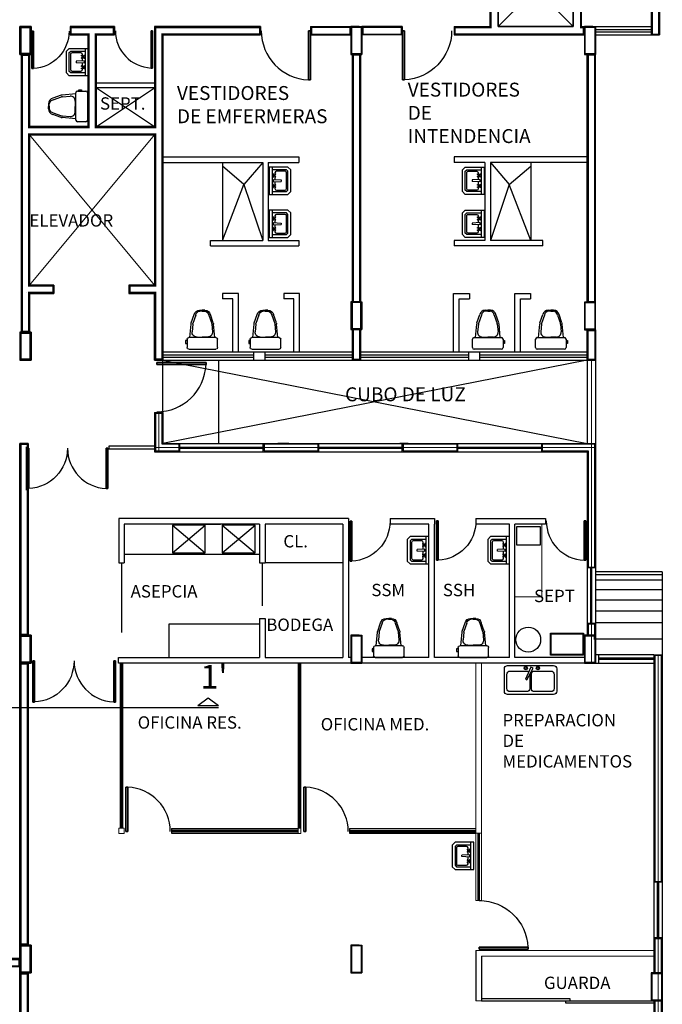
# Model space of a CAD drawing. Units: millimetres. Extents: x 25 to 12207, y -22 to 16812.
# Drawn here: x 12082 to 12093, y 16485 to 16502 of the extents above; entities that cross this region are included whole.
import ezdxf

# ---------------------------------------------------------------- set-up
doc = ezdxf.new("R2010")
doc.units = ezdxf.units.MM
doc.styles.add('DIM2', font='swiss.ttf', dxfattribs={"height": 0.1111})
doc.styles.add('SW175', font='swissel.ttf', dxfattribs={"height": 0.2222})
doc.linetypes.add('ZIGZAG', pattern='A,0.00254,-5.08,[131,ltypeshp.shx,S=5.08,R=0,X=-5.08,Y=0],-10.16,[131,ltypeshp.shx,S=5.08,R=180,X=5.08,Y=0],-5.08', length=20.32254)

# ---------------------------------------------------------------- blocks, each defined once
blk = doc.blocks.new('P')
at = {"color": 0}
for p, q in [((0.003, 0.886), (0.003, 0)), ((0.04, 0), (0.04, 0.886))]:
    blk.add_line(p, q, dxfattribs=at)
for points in [[(0.04, 0), (0.003, 0), (0.003, 0.886), (0.04, 0.886)], [(0.04, 0.886), (0.003, 0.886), (0.003, 0), (0.04, 0)]]:
    blk.add_lwpolyline(points, close=True, dxfattribs=at)
at = {"color": 0, "const_width": 0.005}
blk.add_lwpolyline([(0.03, 0.876), (0.013, 0.876), (0.013, 0.01), (0.03, 0.01)], close=True, dxfattribs=at)
at = {"color": 0}
blk.add_arc((0.001, -0.001), 0.887, 0.0386, 87.4974, dxfattribs=at)
blk = doc.blocks.new('Wc')
for p, q in [((0, -0.245), (0, 0.245)), ((0.03, 0.275), (0.18, 0.275)), ((0.21, 0.245), (0.21, -0.245)), ((0.21, 0.223), (0.454, 0.199)), ((0.453, 0.169), (0.315, 0.182)), ((0.474, 0.197), (0.624, 0.144)), ((0.221, 0.093), (0.221, -0.001)), ((0.616, 0.115), (0.467, 0.168)), ((0.688, -0.004), (0.688, 0.043)), ((0.688, 0.001), (0.688, -0.046)), ((0.703, 0.046), (0.703, -0.001)), ((0.221, -0.096), (0.221, -0.001)), ((0.453, -0.172), (0.315, -0.185)), ((0.616, -0.117), (0.467, -0.171)), ((0.474, -0.2), (0.624, -0.147)), ((0.703, -0.049), (0.703, -0.001)), ((0.18, -0.275), (0.03, -0.275)), ((0.106, -0.301), (0.106, -0.276)), ((0.158, -0.301), (0.106, -0.301)), ((0.158, -0.276), (0.158, -0.301)), ((0.21, -0.225), (0.454, -0.202))]:
    blk.add_line(p, q)
for centre, radius, start, end in [((0.03, 0.245), 0.03, 90, 180), ((0.18, 0.245), 0.03, 0, 90), ((0.307, 0.097), 0.0855, 84.792, 182.8148), ((0.453, 0.099), 0.1, 78.1194, 89.1964), ((0.453, 0.099), 0.07, 78.9407, 90.1174), ((0.602, 0.029), 0.0871, 9.4896, 80.1526), ((0.603, 0.046), 0.1, 0, 78.1194), ((0.307, -0.1), 0.0855, 177.1852, 275.208), ((0.453, -0.102), 0.07, 269.8826, 281.0593), ((0.602, -0.032), 0.0871, 279.8474, 350.5104), ((0.603, -0.049), 0.1, 281.8806, 0), ((0.03, -0.245), 0.03, 180, 270), ((0.18, -0.245), 0.03, 270, 0), ((0.453, -0.102), 0.1, 270.8036, 281.8806)]:
    blk.add_arc(centre, radius, start, end)
blk = doc.blocks.new('Lavabo7')
for p, q in [((0.246, 0), (-0.246, 0)), ((-0.246, 0), (-0.246, -0.337)), ((0.246, -0.337), (0.246, 0)), ((0.246, -0.052), (-0.246, -0.052)), ((-0.195, -0.052), (-0.195, -0.311)), ((-0.169, -0.13), (-0.169, -0.285)), ((-0.123, -0.104), (-0.143, -0.104)), ((-0.114, -0.076), (-0.107, -0.084)), ((-0.114, -0.1), (-0.107, -0.093)), ((-0.107, -0.069), (-0.1, -0.076)), ((-0.107, -0.108), (-0.1, -0.1)), ((-0.087, -0.104), (-0.103, -0.104)), ((-0.083, -0.069), (-0.09, -0.076)), ((-0.083, -0.108), (-0.09, -0.1)), ((-0.076, -0.076), (-0.083, -0.084)), ((-0.076, -0.1), (-0.083, -0.093)), ((-0.018, -0.104), (-0.067, -0.104)), ((-0.02, -0.073), (-0.013, -0.214)), ((0.02, -0.073), (-0.02, -0.073)), ((0.02, -0.073), (0.013, -0.214)), ((0.067, -0.104), (0.018, -0.104)), ((0.076, -0.076), (0.083, -0.084)), ((0.076, -0.1), (0.083, -0.093)), ((0.083, -0.069), (0.09, -0.076)), ((0.083, -0.108), (0.09, -0.1)), ((0.103, -0.104), (0.087, -0.104)), ((0.107, -0.069), (0.1, -0.076)), ((0.107, -0.108), (0.1, -0.1)), ((0.114, -0.076), (0.107, -0.084)), ((0.114, -0.1), (0.107, -0.093)), ((0.143, -0.104), (0.123, -0.104)), ((0.169, -0.285), (0.169, -0.13)), ((0.195, -0.311), (0.195, -0.052)), ((-0.246, -0.337), (-0.195, -0.389)), ((-0.195, -0.311), (-0.169, -0.337)), ((-0.169, -0.337), (0.169, -0.337)), ((-0.143, -0.311), (0.143, -0.311)), ((0.013, -0.214), (-0.013, -0.214)), ((0.169, -0.337), (0.195, -0.311)), ((0.195, -0.389), (0.246, -0.337)), ((-0.195, -0.389), (0.195, -0.389))]:
    blk.add_line(p, q)
for centre in [(-0.095, -0.088), (0.095, -0.088)]:
    blk.add_circle(centre, 0.0129)
for centre, radius, start, end in [((-0.143, -0.13), 0.0259, 90, 180), ((-0.116, -0.068), 0.0088, 351.8699, 278.1301), ((-0.116, -0.109), 0.0088, 81.8699, 8.1301), ((-0.074, -0.068), 0.0088, 261.8699, 188.1301), ((-0.074, -0.109), 0.0088, 171.8699, 98.1301), ((0.074, -0.068), 0.0088, 351.8699, 278.1301), ((0.074, -0.109), 0.0088, 81.8699, 8.1301), ((0.116, -0.068), 0.0088, 261.8699, 188.1301), ((0.116, -0.109), 0.0088, 171.8699, 98.1301), ((0.143, -0.13), 0.0259, 0, 90), ((-0.143, -0.285), 0.0259, 180, 270), ((0.143, -0.285), 0.0259, 270, 0)]:
    blk.add_arc(centre, radius, start, end)
blk = doc.blocks.new('TARJA2')
for points in [[(-0.47, 0.057), (-0.47, 0.463, -0.414214), (-0.413, 0.52), (0.413, 0.52, -0.414214), (0.47, 0.463), (0.47, 0.057, -0.414214), (0.413, 0), (-0.413, 0, -0.414214)], [(-0.425, 0.157), (-0.425, 0.413, -0.414214), (-0.368, 0.47), (-0.072, 0.47, -0.414214), (-0.015, 0.413), (-0.015, 0.157, -0.414214), (-0.072, 0.1), (-0.368, 0.1, -0.414214)]]:
    blk.add_lwpolyline(points, format="xyb", close=True)
blk.add_lwpolyline([(0.015, 0.157), (0.015, 0.413, -0.414214), (0.072, 0.47), (0.368, 0.47, -0.414214), (0.425, 0.413), (0.425, 0.157, -0.414214), (0.368, 0.1), (0.072, 0.1, -0.186713), (0.034, 0.115)], format="xyb")
blk.add_lwpolyline([(-0.045, 0.05), (-0.003, 0.03), (0.092, 0.248), (0.066, 0.26)], close=True)
for centre, radius in [((-0.132, 0.045), 0.0296), ((-0.132, 0.045), 0.0195), ((0.086, 0.045), 0.0296), ((0.086, 0.045), 0.0195)]:
    blk.add_circle(centre, radius)

msp = doc.modelspace()

# ---------------------------------------------------------------- linework, layer by layer
at = {"color": 0}
for p, q in [((12093.08824, 16509.39966), (12093.08824, 16501.98466)), ((12092.93824, 16509.24966), (12092.93824, 16501.98466)), ((12091.68824, 16502.13466), (12091.68824, 16503.63466)), ((12090.03824, 16503.48466), (12090.03824, 16502.13466)), ((12090.18824, 16503.48466), (12090.18824, 16502.13466)), ((12091.53824, 16502.13466), (12091.53824, 16503.48466)), ((12081.58824, 16502.13466), (12081.78824, 16502.13466)), ((12081.73824, 16502.13466), (12081.58824, 16502.13466)), ((12081.58824, 16502.13466), (12081.78824, 16502.13466)), ((12081.58824, 16502.13466), (12081.78824, 16502.13466)), ((12081.73824, 16502.13466), (12081.58824, 16502.13466)), ((12081.73824, 16502.13466), (12081.58824, 16502.13466)), ((12081.58824, 16502.13466), (12081.78824, 16502.13466)), ((12081.58824, 16502.13466), (12081.78824, 16502.13466)), ((12081.73824, 16502.13466), (12081.58824, 16502.13466)), ((12081.58824, 16502.13466), (12081.78824, 16502.13466)), ((12081.58824, 16501.63466), (12081.58824, 16502.13466)), ((12081.68824, 16502.13466), (12081.76324, 16502.13466)), ((12081.68824, 16502.13466), (12081.76324, 16502.13466)), ((12081.68824, 16502.13466), (12081.76324, 16502.13466)), ((12081.68824, 16502.13466), (12081.76324, 16502.13466)), ((12081.78824, 16502.13466), (12081.78824, 16501.63466)), ((12081.78824, 16502.13466), (12081.78824, 16501.63466)), ((12082.48824, 16502.13466), (12083.28693, 16502.13466)), ((12082.48824, 16502.13466), (12082.48824, 16501.98466)), ((12082.48824, 16502.13466), (12082.48824, 16501.98466)), ((12083.28693, 16502.13466), (12083.28693, 16501.98466)), ((12084.00824, 16502.13466), (12084.00824, 16500.33466)), ((12084.00824, 16502.13466), (12085.91447, 16502.13466)), ((12086.81447, 16502.13466), (12087.53824, 16502.13466)), ((12087.68824, 16502.13466), (12087.53824, 16502.13466)), ((12087.53824, 16502.13466), (12087.73824, 16502.13466)), ((12087.53824, 16502.13466), (12087.73824, 16502.13466)), ((12087.68824, 16502.13466), (12087.53824, 16502.13466)), ((12087.53824, 16502.13466), (12087.73824, 16502.13466)), ((12087.53824, 16502.13466), (12087.53824, 16501.63466)), ((12087.53824, 16502.13466), (12087.53824, 16501.63466)), ((12087.53824, 16502.13466), (12087.73824, 16502.13466)), ((12087.68824, 16502.13466), (12087.53824, 16502.13466)), ((12087.53824, 16502.13466), (12087.73824, 16502.13466)), ((12087.53824, 16502.13466), (12087.73824, 16502.13466)), ((12087.68824, 16502.13466), (12087.53824, 16502.13466)), ((12087.63824, 16502.13466), (12087.71324, 16502.13466)), ((12087.63824, 16502.13466), (12087.71324, 16502.13466)), ((12087.63824, 16502.13466), (12087.71324, 16502.13466)), ((12087.63824, 16502.13466), (12087.71324, 16502.13466)), ((12088.46201, 16502.13466), (12087.73824, 16502.13466)), ((12087.73824, 16502.13466), (12087.73824, 16501.63466)), ((12087.73824, 16502.13466), (12087.73824, 16501.63466)), ((12089.3947, 16502.13466), (12090.03824, 16502.13466)), ((12090.18824, 16502.13466), (12091.53824, 16502.13466)), ((12090.18824, 16502.13466), (12091.53824, 16502.13466)), ((12091.73824, 16502.13466), (12091.93824, 16502.13466)), ((12091.88824, 16502.13466), (12091.73824, 16502.13466)), ((12091.73824, 16502.13466), (12091.93824, 16502.13466)), ((12091.73824, 16502.13466), (12091.93824, 16502.13466)), ((12091.88824, 16502.13466), (12091.73824, 16502.13466)), ((12091.83824, 16502.13466), (12091.91324, 16502.13466)), ((12091.83824, 16502.13466), (12091.91324, 16502.13466)), ((12091.93824, 16502.13466), (12092.93824, 16502.13466)), ((12091.93824, 16502.13466), (12091.93824, 16501.63466)), ((12084.15824, 16501.98466), (12084.15824, 16496.13466)), ((12084.15824, 16501.98466), (12084.15824, 16496.13466)), ((12084.15824, 16501.98466), (12085.91447, 16501.98466)), ((12086.81447, 16501.98466), (12087.53824, 16501.98466)), ((12088.46201, 16501.98466), (12087.73824, 16501.98466)), ((12089.3947, 16501.98466), (12091.73824, 16501.98466)), ((12091.93824, 16501.98466), (12093.08824, 16501.98466)), ((12081.58824, 16501.63466), (12081.78824, 16501.63466)), ((12081.73824, 16501.63466), (12081.58824, 16501.63466)), ((12081.58824, 16501.63466), (12081.78824, 16501.63466)), ((12081.58824, 16501.63466), (12081.78824, 16501.63466)), ((12081.73824, 16501.63466), (12081.58824, 16501.63466)), ((12081.58824, 16501.63466), (12081.78824, 16501.63466)), ((12081.68824, 16501.63466), (12081.76324, 16501.63466)), ((12081.68824, 16501.63466), (12081.76324, 16501.63466)), ((12087.53824, 16501.63466), (12087.73824, 16501.63466)), ((12087.68824, 16501.63466), (12087.53824, 16501.63466)), ((12087.53824, 16501.63466), (12087.73824, 16501.63466)), ((12087.53824, 16501.63466), (12087.73824, 16501.63466)), ((12087.68824, 16501.63466), (12087.53824, 16501.63466)), ((12087.53824, 16501.63466), (12087.73824, 16501.63466)), ((12087.56324, 16501.63466), (12087.56324, 16496.13466)), ((12087.63824, 16501.63466), (12087.71324, 16501.63466)), ((12087.63824, 16501.63466), (12087.71324, 16501.63466)), ((12087.71324, 16501.63466), (12087.71324, 16496.13466)), ((12084.00824, 16501.11466), (12082.96258, 16501.11466)), ((12084.00824, 16501.03466), (12082.96258, 16501.03466)), ((12082.81258, 16500.33466), (12081.76193, 16500.33466)), ((12084.00824, 16500.33466), (12082.96258, 16500.33466)), ((12084.00824, 16500.18466), (12084.00824, 16497.48466)), ((12084.15824, 16499.78832), (12086.60544, 16499.78832)), ((12084.15824, 16499.68832), (12085.95256, 16499.68832)), ((12085.95256, 16499.68832), (12085.95256, 16498.28832)), ((12086.05256, 16499.68832), (12086.05256, 16498.28832)), ((12086.05256, 16499.68832), (12086.60544, 16499.68832)), ((12091.78824, 16499.78832), (12089.39603, 16499.78832)), ((12089.94891, 16499.68832), (12089.39603, 16499.68832)), ((12089.94891, 16499.68832), (12089.94891, 16498.28832)), ((12091.78824, 16499.68832), (12090.04891, 16499.68832)), ((12090.04891, 16499.68832), (12090.04891, 16498.28832)), ((12085.01324, 16498.28832), (12085.95256, 16498.28832)), ((12086.05256, 16498.28832), (12086.60544, 16498.28832)), ((12089.94891, 16498.28832), (12089.39603, 16498.28832)), ((12089.94891, 16498.28832), (12089.39603, 16498.28832)), ((12090.98824, 16498.28832), (12090.04891, 16498.28832)), ((12090.98824, 16498.28832), (12090.04891, 16498.28832)), ((12085.01324, 16498.18832), (12086.60544, 16498.18832)), ((12090.98824, 16498.18832), (12089.39603, 16498.18832)), ((12090.98824, 16498.18832), (12089.39603, 16498.18832)), ((12084.00824, 16497.33466), (12084.00824, 16496.13466)), ((12084.00824, 16497.33466), (12084.00824, 16496.13466)), ((12087.53824, 16497.18466), (12087.53824, 16496.68466)), ((12087.68824, 16497.18466), (12087.53824, 16497.18466)), ((12087.53824, 16497.18466), (12087.73824, 16497.18466)), ((12087.63824, 16497.18466), (12087.71324, 16497.18466)), ((12087.73824, 16497.18466), (12087.73824, 16496.68466)), ((12091.73824, 16497.17881), (12091.73824, 16496.67881)), ((12091.88824, 16497.17881), (12091.73824, 16497.17881)), ((12091.73824, 16497.17881), (12091.93824, 16497.17881)), ((12091.73824, 16497.17881), (12091.73824, 16496.67881)), ((12091.83824, 16497.17881), (12091.91324, 16497.17881)), ((12081.58824, 16496.63466), (12081.58824, 16496.18466)), ((12081.58824, 16496.63466), (12081.58824, 16496.13466)), ((12081.58824, 16496.63466), (12081.58824, 16496.13466)), ((12081.58824, 16496.63466), (12081.78824, 16496.63466)), ((12081.73824, 16496.63466), (12081.58824, 16496.63466)), ((12081.58824, 16496.63466), (12081.78824, 16496.63466)), ((12081.58824, 16496.63466), (12081.78824, 16496.63466)), ((12081.73824, 16496.63466), (12081.58824, 16496.63466)), ((12081.58824, 16496.63466), (12081.78824, 16496.63466)), ((12081.68824, 16496.63466), (12081.76324, 16496.63466)), ((12081.68824, 16496.63466), (12081.76324, 16496.63466)), ((12081.78824, 16496.63466), (12081.78824, 16496.18466)), ((12081.78824, 16496.63466), (12081.78824, 16496.13466)), ((12081.78824, 16496.63466), (12081.78824, 16496.13466)), ((12087.53824, 16496.68466), (12087.73824, 16496.68466)), ((12087.68824, 16496.68466), (12087.53824, 16496.68466)), ((12087.53824, 16496.68466), (12087.73824, 16496.68466)), ((12087.65824, 16496.68466), (12087.71324, 16496.68466)), ((12091.73824, 16496.67881), (12091.93824, 16496.67881)), ((12091.88824, 16496.67881), (12091.73824, 16496.67881)), ((12091.73824, 16496.67881), (12091.93824, 16496.67881)), ((12091.78824, 16496.67881), (12091.93824, 16496.67881)), ((12091.78824, 16496.67881), (12091.93824, 16496.67881)), ((12091.78824, 16496.67881), (12091.93824, 16496.67881)), ((12091.83824, 16496.67881), (12091.91324, 16496.67881)), ((12091.93824, 16496.67881), (12091.93824, 16496.13466)), ((12091.78824, 16496.13466), (12091.78824, 16496.28466)), ((12091.78824, 16496.28466), (12091.78824, 16496.13466)), ((12081.58824, 16496.13466), (12081.78824, 16496.13466)), ((12081.58824, 16496.13466), (12081.73824, 16496.13466)), ((12091.78824, 16496.13466), (12091.78824, 16494.63466)), ((12091.78824, 16496.13466), (12091.78824, 16494.63466)), ((12091.78824, 16496.13466), (12091.93824, 16496.13466)), ((12091.88824, 16496.13466), (12091.78824, 16496.13466)), ((12091.78824, 16496.13466), (12091.93824, 16496.13466)), ((12091.78824, 16496.13466), (12091.78824, 16496.13466)), ((12091.78824, 16496.13466), (12091.93824, 16496.13466)), ((12091.88824, 16496.13466), (12091.78824, 16496.13466)), ((12091.78824, 16496.13466), (12091.93824, 16496.13466)), ((12091.83824, 16496.13466), (12091.91324, 16496.13466)), ((12091.83824, 16496.13466), (12091.91324, 16496.13466)), ((12091.93824, 16496.13466), (12091.93824, 16490.83466)), ((12091.93824, 16496.13466), (12091.93824, 16490.83466)), ((12084.00824, 16495.19047), (12084.00824, 16494.63466)), ((12084.00824, 16495.19047), (12084.00824, 16494.63466)), ((12084.00824, 16495.19047), (12084.15824, 16495.19047)), ((12084.00824, 16495.19047), (12084.15824, 16495.19047)), ((12084.15824, 16495.19047), (12084.15824, 16494.63466)), ((12084.15824, 16495.19047), (12084.15824, 16494.63466)), ((12081.58824, 16494.63466), (12081.73824, 16494.63466)), ((12081.73824, 16494.63466), (12081.73824, 16491.18466)), ((12083.18823, 16494.58466), (12083.18823, 16494.53466)), ((12090.9633, 16494.63466), (12090.9633, 16494.48466)), ((12091.78824, 16494.48466), (12091.78824, 16491.18466)), ((12091.78824, 16494.48466), (12091.78824, 16491.18466)), ((12087.49595, 16493.28466), (12083.36324, 16493.28466)), ((12083.36324, 16493.28466), (12083.36324, 16492.48466)), ((12087.49595, 16493.28466), (12087.49595, 16490.78466)), ((12088.24209, 16493.28466), (12089.04209, 16493.28466)), ((12089.78824, 16493.28466), (12091.03824, 16493.28466)), ((12091.03824, 16493.28466), (12091.03824, 16493.18466)), ((12085.89595, 16493.18466), (12083.46324, 16493.18466)), ((12083.46324, 16493.18466), (12083.46324, 16492.48466)), ((12085.89595, 16493.18466), (12085.89595, 16492.48466)), ((12087.39595, 16493.18466), (12085.99595, 16493.18466)), ((12085.99595, 16493.18466), (12085.99595, 16492.48466)), ((12087.39595, 16493.18466), (12087.39595, 16490.78466)), ((12088.94209, 16493.18466), (12088.24209, 16493.18466)), ((12088.94209, 16490.78466), (12088.94209, 16493.18466)), ((12089.04209, 16490.78466), (12089.04209, 16493.18466)), ((12089.04209, 16493.18466), (12089.04209, 16493.18466)), ((12090.38824, 16493.18466), (12089.78824, 16493.18466)), ((12090.38824, 16490.78466), (12090.38824, 16493.18466)), ((12090.38824, 16490.78466), (12090.38824, 16493.18466)), ((12090.48824, 16490.78466), (12090.48824, 16493.18466)), ((12091.03824, 16493.18466), (12090.48824, 16493.18466)), ((12085.89595, 16491.48466), (12085.89595, 16490.78466)), ((12085.99595, 16491.48466), (12085.99595, 16490.78466)), ((12091.78824, 16491.49016), (12091.78824, 16491.39016)), ((12091.78824, 16491.49016), (12091.78824, 16491.39016)), ((12081.58824, 16491.18466), (12081.58824, 16490.68466)), ((12081.58824, 16491.18466), (12081.78824, 16491.18466)), ((12081.73824, 16491.18466), (12081.58824, 16491.18466)), ((12081.78824, 16491.18466), (12081.78824, 16490.68466)), ((12087.68824, 16491.18466), (12087.53824, 16491.18466)), ((12087.53824, 16491.18466), (12087.73824, 16491.18466)), ((12087.53824, 16491.18466), (12087.53824, 16490.68466)), ((12087.73824, 16491.18466), (12087.73824, 16490.68466)), ((12091.73824, 16491.18466), (12091.73824, 16490.68466)), ((12091.93824, 16491.18466), (12091.73824, 16491.18466)), ((12091.73824, 16491.18466), (12091.93824, 16491.18466)), ((12091.73824, 16491.18466), (12091.73824, 16490.68466)), ((12091.88824, 16491.18466), (12091.73824, 16491.18466)), ((12091.73824, 16491.18466), (12091.93824, 16491.18466)), ((12091.73824, 16491.18466), (12091.73824, 16490.68466)), ((12091.91324, 16491.15966), (12091.91324, 16491.10966)), ((12091.93824, 16491.18466), (12091.93824, 16490.68466)), ((12091.93824, 16491.18466), (12091.93824, 16490.68466)), ((12083.36214, 16490.68466), (12083.36214, 16490.78466)), ((12087.53824, 16490.78466), (12087.49595, 16490.78466)), ((12088.94209, 16490.78466), (12087.73824, 16490.78466)), ((12090.38824, 16490.78466), (12089.04209, 16490.78466)), ((12091.73824, 16490.78466), (12090.48824, 16490.78466)), ((12093.13824, 16490.83466), (12093.13824, 16478.72466)), ((12081.58824, 16490.68466), (12081.78824, 16490.68466)), ((12081.73824, 16490.68466), (12081.73824, 16485.60966)), ((12091.73824, 16490.68466), (12083.36214, 16490.68466)), ((12087.53824, 16490.68466), (12087.73824, 16490.68466)), ((12091.73824, 16490.68466), (12091.93824, 16490.68466)), ((12091.73824, 16490.68466), (12091.93824, 16490.68466)), ((12092.98824, 16490.68466), (12092.98824, 16485.10966)), ((12084.78729, 16489.91875), (12084.97114, 16490.05795)), ((12084.97114, 16490.05795), (12085.15499, 16489.91875)), ((12063.50027, 16489.88707), (12085.15926, 16489.88707)), ((12084.78729, 16489.91875), (12085.15499, 16489.91875)), ((12084.31214, 16487.70466), (12084.31214, 16487.62466)), ((12087.51214, 16487.70466), (12087.51214, 16487.62466)), ((12081.58824, 16485.60966), (12081.78824, 16485.60966)), ((12081.73824, 16485.60966), (12081.58824, 16485.60966)), ((12081.78824, 16485.60966), (12081.78824, 16485.10966)), ((12087.68824, 16485.60966), (12087.53824, 16485.60966)), ((12087.53824, 16485.60966), (12087.73824, 16485.60966)), ((12087.53824, 16485.60966), (12087.53824, 16485.10966)), ((12087.72324, 16485.60966), (12087.72324, 16485.10966)), ((12087.73824, 16485.60966), (12087.73824, 16485.10966)), ((12089.78824, 16485.50966), (12089.78824, 16484.60966)), ((12081.58824, 16485.36648), (12075.71324, 16485.36648)), ((12089.88824, 16485.40966), (12089.88824, 16484.60966)), ((12081.58824, 16485.21648), (12075.71324, 16485.21648)), ((12081.58824, 16485.10966), (12081.78824, 16485.10966)), ((12081.73824, 16485.10966), (12081.73824, 16481.15966)), ((12087.53824, 16485.10966), (12087.73824, 16485.10966)), ((12092.93824, 16485.10966), (12092.93824, 16484.60966)), ((12093.08824, 16485.10966), (12092.93824, 16485.10966)), ((12092.93824, 16485.10966), (12092.93824, 16484.60966)), ((12092.93824, 16485.10966), (12092.93824, 16484.60966)), ((12092.93824, 16485.10966), (12093.13824, 16485.10966)), ((12092.93824, 16485.10966), (12093.13824, 16485.10966)), ((12092.93824, 16485.10966), (12093.13824, 16485.10966)), ((12092.93824, 16485.10966), (12093.13824, 16485.10966)), ((12093.13824, 16485.10966), (12092.93824, 16485.10966)), ((12092.98824, 16485.17455), (12092.98823, 16485.12466)), ((12092.98824, 16485.13455), (12092.98823, 16485.10966)), ((12093.13824, 16485.10966), (12093.13824, 16484.60966)), ((12093.13824, 16485.10966), (12093.13824, 16484.60966)), ((12092.93824, 16484.60966), (12093.13824, 16484.60966)), ((12092.93824, 16484.60966), (12093.13824, 16484.60966)), ((12092.98824, 16484.60966), (12092.98824, 16481.10966))]:
    msp.add_line(p, q, dxfattribs=at)
at = {"color": 0, "ltscale": 0.03}
for p, q in [((12090.18824, 16502.13466), (12091.53824, 16503.48466)), ((12090.18824, 16503.48466), (12091.53824, 16502.13466)), ((12085.91447, 16502.13466), (12085.91447, 16501.98466)), ((12086.81447, 16502.13466), (12086.81447, 16501.98466)), ((12088.46201, 16502.13466), (12088.46201, 16501.98466)), ((12089.3947, 16502.13466), (12089.3947, 16501.98466)), ((12091.68824, 16502.13466), (12091.73824, 16502.13466)), ((12091.73824, 16502.13466), (12091.73824, 16501.63466)), ((12091.73824, 16501.63466), (12091.93824, 16501.63466)), ((12091.78824, 16497.17881), (12091.78824, 16501.63466)), ((12091.93824, 16496.67881), (12091.93824, 16501.63466)), ((12084.00824, 16500.18466), (12081.76193, 16500.18466)), ((12085.22743, 16499.68832), (12085.22743, 16498.28832)), ((12085.615, 16499.29373), (12085.22743, 16499.62529)), ((12085.95256, 16499.68832), (12085.615, 16499.29373)), ((12086.60544, 16499.78832), (12086.60544, 16499.68832)), ((12089.39603, 16499.78832), (12089.39603, 16499.68832)), ((12090.04891, 16499.68832), (12090.38647, 16499.29373)), ((12090.38647, 16499.29373), (12090.77404, 16499.62529)), ((12090.77404, 16499.68832), (12090.77404, 16498.28832)), ((12085.22743, 16498.28832), (12085.615, 16499.29373)), ((12085.615, 16499.29373), (12085.95256, 16498.28832)), ((12090.38647, 16499.29373), (12090.04891, 16498.28832)), ((12090.77404, 16498.28832), (12090.38647, 16499.29373)), ((12085.01324, 16498.18832), (12085.01324, 16498.28832)), ((12086.60544, 16498.28832), (12086.60544, 16498.18832)), ((12089.39603, 16498.28832), (12089.39603, 16498.18832)), ((12089.39603, 16498.28832), (12089.39603, 16498.18832)), ((12090.98824, 16498.18832), (12090.98824, 16498.28832)), ((12090.98824, 16498.18832), (12090.98824, 16498.28832)), ((12081.76193, 16497.48466), (12082.19722, 16497.48466)), ((12081.76193, 16497.33466), (12082.19722, 16497.33466)), ((12081.79984, 16497.48466), (12082.19722, 16497.48466)), ((12082.19722, 16497.48466), (12082.19722, 16497.33466)), ((12082.19722, 16497.48466), (12082.19722, 16497.33466)), ((12083.54722, 16497.48466), (12084.00824, 16497.48466)), ((12083.54722, 16497.48466), (12083.96984, 16497.48466)), ((12083.54722, 16497.48466), (12083.54722, 16497.33466)), ((12083.54722, 16497.48466), (12083.54722, 16497.33466)), ((12083.54722, 16497.33466), (12084.00824, 16497.33466)), ((12085.23175, 16497.33466), (12085.23175, 16497.23466)), ((12086.33175, 16497.33466), (12086.33175, 16497.23466)), ((12089.66972, 16497.33466), (12089.66972, 16497.23466)), ((12090.76972, 16497.33466), (12090.76972, 16497.23466)), ((12091.78824, 16496.13466), (12091.78824, 16496.67881)), ((12084.15824, 16496.28466), (12087.56324, 16496.28466)), ((12087.71324, 16496.28466), (12091.78824, 16496.28466)), ((12084.00824, 16496.13466), (12091.93824, 16496.13466)), ((12091.78824, 16496.13466), (12084.15824, 16494.63466)), ((12084.15824, 16496.13466), (12091.78824, 16494.63466)), ((12085.15735, 16496.13466), (12085.15735, 16494.63466)), ((12081.58824, 16485.60966), (12081.58824, 16494.63466)), ((12084.00824, 16494.63466), (12084.00824, 16494.48466)), ((12084.00824, 16494.63466), (12084.00824, 16494.63466)), ((12084.00824, 16494.48466), (12091.78824, 16494.48466)), ((12084.00824, 16494.48466), (12091.78824, 16494.48466)), ((12084.15824, 16494.63466), (12088.89003, 16494.63466)), ((12084.15824, 16494.63466), (12088.56917, 16494.63466)), ((12084.46324, 16494.48466), (12084.46324, 16494.63466)), ((12084.46324, 16494.48466), (12084.46324, 16494.63466)), ((12085.96324, 16494.48466), (12085.96324, 16494.63466)), ((12085.96324, 16494.48466), (12085.96324, 16494.63466)), ((12086.42367, 16494.63466), (12086.22367, 16494.63466)), ((12086.42367, 16494.63466), (12086.22367, 16494.63466)), ((12086.96327, 16494.48466), (12086.96327, 16494.63466)), ((12088.56917, 16494.63466), (12088.41917, 16494.63466)), ((12088.46327, 16494.48466), (12088.46327, 16494.63466)), ((12088.56917, 16494.63466), (12091.78824, 16494.63466)), ((12088.89003, 16494.63466), (12091.78824, 16494.63466)), ((12089.4633, 16494.48466), (12089.4633, 16494.63466)), ((12091.78824, 16494.63466), (12091.93824, 16494.63466)), ((12091.78824, 16494.63466), (12091.93824, 16494.63466)), ((12088.24209, 16493.28466), (12088.24209, 16493.18466)), ((12089.04209, 16493.28466), (12089.04209, 16493.18466)), ((12089.78824, 16493.28466), (12089.78824, 16493.18466)), ((12084.32849, 16492.66672), (12084.92024, 16493.16672)), ((12084.32849, 16493.16672), (12084.92024, 16492.66672)), ((12084.92367, 16493.18466), (12085.19595, 16493.18466)), ((12085.22561, 16492.66672), (12085.81735, 16493.16672)), ((12085.22561, 16493.16672), (12085.81735, 16492.66672)), ((12085.29595, 16493.18466), (12085.35639, 16493.18466)), ((12085.89595, 16492.63466), (12083.46324, 16492.63466)), ((12083.36324, 16492.48466), (12083.46324, 16492.48466)), ((12085.89595, 16492.48466), (12085.99595, 16492.48466)), ((12087.39595, 16492.48466), (12085.99595, 16492.48466)), ((12091.93824, 16492.39664), (12091.78824, 16492.39664)), ((12093.13824, 16492.26846), (12091.93824, 16492.26846)), ((12092.98824, 16492.26846), (12091.93824, 16492.26846)), ((12093.13824, 16492.17536), (12091.93824, 16492.17536)), ((12092.98824, 16492.17536), (12091.93824, 16492.17536)), ((12093.13824, 16491.99914), (12091.93824, 16491.99914)), ((12092.98824, 16491.99914), (12091.93824, 16491.99914)), ((12093.13824, 16491.81295), (12091.93824, 16491.81295)), ((12092.98824, 16491.81295), (12091.93824, 16491.81295)), ((12085.89595, 16491.48466), (12085.99595, 16491.48466)), ((12093.13824, 16491.6201), (12091.93824, 16491.6201)), ((12092.98824, 16491.6201), (12091.93824, 16491.6201)), ((12085.89595, 16491.38466), (12084.26324, 16491.38466)), ((12084.26324, 16491.38466), (12084.26324, 16490.78466)), ((12091.93824, 16491.39664), (12091.78824, 16491.39664)), ((12093.13824, 16491.40482), (12091.93824, 16491.40482)), ((12093.11134, 16491.40482), (12092.06134, 16491.40482)), ((12093.13824, 16491.1122), (12091.93824, 16491.1122)), ((12093.11134, 16491.1122), (12092.06134, 16491.1122)), ((12081.58824, 16485.10966), (12081.58824, 16490.80966)), ((12092.98824, 16490.83466), (12091.93824, 16490.83466)), ((12092.98824, 16490.83466), (12091.93824, 16490.83466)), ((12091.98824, 16490.83466), (12091.98824, 16490.68466)), ((12091.98824, 16490.83466), (12091.98824, 16490.68466)), ((12092.98824, 16490.83466), (12092.98824, 16490.68466)), ((12092.98824, 16490.83466), (12092.98824, 16490.68466)), ((12091.78824, 16490.68466), (12092.98824, 16490.68466)), ((12091.78824, 16490.68466), (12092.98824, 16490.68466)), ((12093.13824, 16486.73966), (12092.98824, 16486.73966)), ((12093.13824, 16485.73966), (12092.98824, 16485.73966)), ((12081.58824, 16481.30966), (12081.58824, 16485.10966))]:
    msp.add_line(p, q, dxfattribs=at)
at = {"color": 0, "ltscale": 0.015}
for p, q in [((12085.89947, 16501.99966), (12085.89947, 16502.11966)), ((12082.48824, 16501.98466), (12082.81258, 16501.98466)), ((12082.96258, 16501.98466), (12083.28693, 16501.98466)), ((12081.61193, 16501.63466), (12081.58824, 16501.63466)), ((12082.96258, 16500.33466), (12084.00824, 16501.03466)), ((12082.96258, 16501.03466), (12084.00824, 16500.33466)), ((12081.69693, 16497.34966), (12081.69693, 16497.34966)), ((12084.00824, 16496.13466), (12084.00824, 16497.33466)), ((12084.15824, 16496.13466), (12084.00824, 16496.13466)), ((12084.15824, 16495.19047), (12084.15824, 16496.13466)), ((12084.00824, 16495.19047), (12084.15824, 16495.19047)), ((12083.36214, 16490.78466), (12085.89595, 16490.78466)), ((12085.99595, 16490.78466), (12087.39595, 16490.78466)), ((12083.38827, 16490.68466), (12083.36214, 16490.68466)), ((12089.88824, 16484.64966), (12091.47824, 16484.64966)), ((12089.88824, 16484.60966), (12092.98824, 16484.60966)), ((12091.39824, 16484.60966), (12091.39824, 16484.56966)), ((12091.39824, 16484.56966), (12092.98824, 16484.56966)), ((12091.47824, 16484.64966), (12091.47824, 16484.60966))]:
    msp.add_line(p, q, dxfattribs=at)
at = {"color": 0, "ltscale": 0.005}
for p, q in [((12091.73824, 16502.13466), (12091.93824, 16502.13466)), ((12091.73824, 16502.13466), (12091.93824, 16502.13466)), ((12091.73824, 16497.17881), (12091.93824, 16497.17881)), ((12091.73824, 16496.67881), (12091.93824, 16496.67881)), ((12091.78824, 16496.13466), (12091.93824, 16496.13466)), ((12091.78824, 16496.13466), (12091.93824, 16496.13466)), ((12092.98824, 16490.83466), (12093.13824, 16490.83466)), ((12092.98824, 16490.83466), (12093.13824, 16490.83466))]:
    msp.add_line(p, q, dxfattribs=at)
at = {"ltscale": 0.015}
for p, q in [((12082.81258, 16500.33466), (12082.81258, 16501.98466)), ((12082.96258, 16500.33466), (12082.96258, 16501.98466))]:
    msp.add_line(p, q, dxfattribs=at)
at = {"ltscale": 0.03}
for p, q in [((12091.93824, 16502.07966), (12092.93824, 16502.07966)), ((12091.93824, 16502.03966), (12092.93824, 16502.03966)), ((12085.51557, 16497.33466), (12085.23175, 16497.33466)), ((12085.51557, 16496.28466), (12085.51557, 16497.33466)), ((12086.61557, 16497.33466), (12086.33175, 16497.33466)), ((12086.61557, 16496.28466), (12086.61557, 16497.33466)), ((12089.3859, 16496.28466), (12089.3859, 16497.33466)), ((12089.3859, 16497.33466), (12089.66972, 16497.33466)), ((12090.4859, 16496.28466), (12090.4859, 16497.33466)), ((12090.4859, 16497.33466), (12090.76972, 16497.33466)), ((12085.41557, 16497.23466), (12085.23175, 16497.23466)), ((12085.41557, 16496.28466), (12085.41557, 16497.23466)), ((12086.51557, 16497.23466), (12086.33175, 16497.23466)), ((12086.51557, 16496.28466), (12086.51557, 16497.23466)), ((12089.4859, 16496.28466), (12089.4859, 16497.23466)), ((12089.4859, 16497.23466), (12089.66972, 16497.23466)), ((12090.5859, 16496.28466), (12090.5859, 16497.23466)), ((12090.5859, 16497.23466), (12090.76972, 16497.23466)), ((12085.78824, 16496.28466), (12085.78824, 16496.13466)), ((12085.98824, 16496.28466), (12085.98824, 16496.13466)), ((12089.65074, 16496.28466), (12089.65074, 16496.13466)), ((12089.85074, 16496.28466), (12089.85074, 16496.13466)), ((12084.15824, 16496.22966), (12085.78824, 16496.22966)), ((12084.15824, 16496.18966), (12085.78824, 16496.18966)), ((12085.98824, 16496.22966), (12087.56324, 16496.22966)), ((12085.98824, 16496.18966), (12087.56324, 16496.18966)), ((12087.73108, 16496.22966), (12089.65074, 16496.22966)), ((12087.73108, 16496.18966), (12089.65074, 16496.18966)), ((12089.85074, 16496.22966), (12091.78824, 16496.22966)), ((12089.85074, 16496.18966), (12091.78824, 16496.18966)), ((12084.46324, 16494.56966), (12085.96324, 16494.56966)), ((12084.46324, 16494.56966), (12085.96324, 16494.56966)), ((12084.46324, 16494.54966), (12085.96324, 16494.54966)), ((12084.46324, 16494.54966), (12085.96324, 16494.54966)), ((12086.96327, 16494.56966), (12088.46327, 16494.56966)), ((12086.96327, 16494.54966), (12088.46327, 16494.54966)), ((12089.4633, 16494.56966), (12090.9633, 16494.56966)), ((12089.4633, 16494.54966), (12090.9633, 16494.54966)), ((12091.85324, 16491.39664), (12091.85324, 16492.39664)), ((12091.87324, 16491.39664), (12091.87324, 16492.39664)), ((12092.98824, 16490.76966), (12091.98824, 16490.76966)), ((12092.98824, 16490.76966), (12091.98824, 16490.76966)), ((12083.40214, 16487.71466), (12083.40214, 16490.68466)), ((12083.42214, 16487.71466), (12083.42214, 16490.68466)), ((12086.60214, 16487.71466), (12086.60214, 16490.68466)), ((12086.62214, 16487.71466), (12086.62214, 16490.68466)), ((12092.98824, 16490.74966), (12091.98824, 16490.74966)), ((12092.98824, 16490.74966), (12091.98824, 16490.74966)), ((12084.31214, 16487.67466), (12086.58827, 16487.67466)), ((12084.31214, 16487.65466), (12086.58827, 16487.65466)), ((12087.51214, 16487.66964), (12089.78824, 16487.66964)), ((12087.51214, 16487.64964), (12089.78824, 16487.64964)), ((12093.05324, 16485.73966), (12093.05324, 16486.73966)), ((12093.07324, 16485.73966), (12093.07324, 16486.73966))]:
    msp.add_line(p, q, dxfattribs=at)
at = {"color": 0, "ltscale": 0.006}
for p, q in [((12081.61193, 16501.63466), (12081.61193, 16496.63466)), ((12081.76193, 16501.63466), (12081.76193, 16500.33466)), ((12081.76193, 16500.18466), (12081.76193, 16497.48466)), ((12081.76193, 16497.33466), (12081.76193, 16496.63466))]:
    msp.add_line(p, q, dxfattribs=at)
at = {"color": 0, "lineweight": 9, "ltscale": 0.006}
for p, q in [((12081.76193, 16497.48466), (12084.00824, 16500.18466)), ((12081.76193, 16500.18466), (12084.00824, 16497.48466)), ((12091.86324, 16496.13466), (12091.86324, 16490.68466)), ((12084.08324, 16495.19047), (12084.08324, 16494.48466)), ((12091.93824, 16494.55966), (12084.00824, 16494.55966)), ((12093.06324, 16490.83466), (12093.06324, 16478.72466))]:
    msp.add_line(p, q, dxfattribs=at)
at = {"color": 0, "lineweight": 9}
for p, q in [((12084.15824, 16496.13466), (12084.15824, 16495.19047)), ((12084.15824, 16496.13466), (12084.15824, 16495.19047)), ((12089.78824, 16486.40966), (12089.78824, 16490.68466)), ((12089.88824, 16490.68466), (12089.88824, 16486.40966)), ((12083.36324, 16487.71466), (12083.36324, 16487.61466)), ((12083.46214, 16487.71466), (12083.36324, 16487.71466)), ((12083.46214, 16487.61466), (12083.36324, 16487.61466)), ((12083.46214, 16487.61466), (12083.46214, 16487.71466)), ((12086.58827, 16487.61466), (12086.63827, 16487.61466)), ((12089.78824, 16487.62466), (12089.88824, 16487.62466)), ((12089.88824, 16486.40966), (12089.78824, 16486.40966)), ((12089.88824, 16486.40966), (12089.78824, 16486.40966)), ((12089.88824, 16486.40966), (12089.78824, 16486.40966)), ((12092.98824, 16485.50966), (12089.78824, 16485.50966)), ((12092.98824, 16485.40966), (12089.88824, 16485.40966)), ((12089.88824, 16484.60966), (12089.78824, 16484.60966))]:
    msp.add_line(p, q, dxfattribs=at)
at = {"color": 0, "lineweight": 9, "ltscale": 0.03}
msp.add_line((12084.00824, 16495.19047), (12084.15824, 16495.19047), dxfattribs=at)
msp.add_line((12084.00824, 16495.19047), (12084.15824, 16495.19047), dxfattribs=at)
for p, q in [((12084.00824, 16494.58466), (12083.18823, 16494.58466)), ((12084.00824, 16494.53466), (12083.18823, 16494.53466)), ((12084.31214, 16487.70466), (12086.58827, 16487.70466)), ((12084.31214, 16487.62466), (12086.58827, 16487.62466)), ((12087.5121, 16487.70466), (12089.78824, 16487.70466)), ((12087.5121, 16487.62466), (12089.78824, 16487.62466))]:
    msp.add_line(p, q)
at = {"color": 0, "ltscale": 0.06}
for q in [(12091.93824, 16492.32296), (12093.13824, 16490.83466)]:
    msp.add_line((12093.13824, 16492.32296), q, dxfattribs=at)
at = {"color": 0, "lineweight": 5}
for p, q in [((12083.38827, 16487.71466), (12083.38827, 16490.68466)), ((12083.43827, 16487.71466), (12083.43827, 16490.68466)), ((12086.58827, 16487.61466), (12086.58827, 16490.68466)), ((12086.63827, 16487.61466), (12086.63827, 16490.68466)), ((12086.58827, 16487.71466), (12086.63827, 16487.71466))]:
    msp.add_line(p, q, dxfattribs=at)
at = {"ltscale": 0.006}
for p, q in [((12089.82824, 16486.40966), (12089.82824, 16487.62466)), ((12089.82824, 16486.40966), (12089.82824, 16487.62466)), ((12089.84824, 16486.40966), (12089.84824, 16487.62466)), ((12089.84824, 16486.40966), (12089.84824, 16487.62466))]:
    msp.add_line(p, q, dxfattribs=at)
at = {"color": 0, "ltscale": 0.015}
for points in [[(12093.07324, 16509.38466), (12091.95324, 16509.38466), (12091.95324, 16509.26466), (12092.95324, 16509.26466), (12092.95324, 16501.99966), (12093.07324, 16501.99966)], [(12090.18824, 16503.48466), (12091.53824, 16503.48466), (12091.53824, 16502.13466), (12090.18824, 16502.13466)], [(12087.52324, 16502.11966), (12086.82947, 16502.11966), (12086.82947, 16501.99966), (12087.52324, 16501.99966)], [(12088.44701, 16502.11966), (12087.75324, 16502.11966), (12087.75324, 16501.99966), (12088.44701, 16501.99966)], [(12091.92324, 16501.61966), (12091.80324, 16501.61966), (12091.80324, 16497.19107), (12091.92324, 16497.19107)], [(12086.94827, 16494.61966), (12085.97824, 16494.61966), (12085.97824, 16494.49966), (12086.94827, 16494.49966)], [(12089.4483, 16494.61966), (12088.47827, 16494.61966), (12088.47827, 16494.49966), (12089.4483, 16494.49966)], [(12091.92324, 16494.61966), (12091.78824, 16494.61966), (12090.9783, 16494.61966), (12090.9783, 16494.49966), (12091.80324, 16494.49966), (12091.80324, 16492.41164), (12091.92324, 16492.41164)], [(12093.12324, 16490.81966), (12093.00324, 16490.81966), (12093.00324, 16490.68466), (12093.00324, 16486.75466), (12093.12324, 16486.75466)]]:
    msp.add_lwpolyline(points, close=True, dxfattribs=at)
for points, const_width in [([(12086.09824, 16507.48466), (12086.09824, 16507.61966), (12085.97378, 16507.61966), (12085.97378, 16503.61966), (12083.39824, 16503.61966), (12083.39824, 16507.61966), (12083.27824, 16507.61966), (12083.27824, 16503.49966), (12086.11324, 16503.49966), (12090.05324, 16503.49966), (12090.05324, 16502.11966), (12089.4097, 16502.11966), (12089.4097, 16501.99966), (12091.72324, 16501.99966), (12091.72324, 16502.11966), (12091.67324, 16502.11966), (12091.67324, 16503.61966), (12090.03824, 16503.61966), (12086.09824, 16503.61966)], 0.03), ([(12091.92324, 16496.66381), (12091.80324, 16496.66381), (12091.80324, 16496.14966), (12091.92324, 16496.14966)], 0.02)]:
    msp.add_lwpolyline(points, close=True, dxfattribs=dict(at, const_width=const_width))
at = {"color": 0, "ltscale": 0.02}
for points in [[(12081.78824, 16502.13466), (12081.58824, 16502.13466), (12081.58824, 16501.63466), (12081.78824, 16501.63466)], [(12084.15824, 16501.98466), (12085.91447, 16501.98466), (12085.91447, 16502.13466), (12084.00824, 16502.13466), (12084.00824, 16500.33466), (12082.96258, 16500.33466), (12082.96258, 16501.98466), (12083.28693, 16501.98466), (12083.28693, 16502.13466), (12082.48824, 16502.13466), (12082.48824, 16501.98466), (12082.81258, 16501.98466), (12082.81258, 16500.33466), (12081.76193, 16500.33466), (12081.76193, 16501.63466), (12081.68824, 16501.63466), (12081.61193, 16501.63466), (12081.61193, 16496.63466), (12081.76193, 16496.63466), (12081.76193, 16497.33466), (12082.19722, 16497.33466), (12082.19722, 16497.48466), (12081.79984, 16497.48466), (12081.76193, 16497.48466), (12081.76193, 16500.18466), (12084.00824, 16500.18466), (12084.00824, 16497.48466), (12083.54722, 16497.48466), (12083.54722, 16497.33466), (12084.00824, 16497.33466), (12084.00824, 16496.13466), (12084.15824, 16496.13466)], [(12081.78824, 16496.63466), (12081.58824, 16496.63466), (12081.58824, 16496.13466), (12081.73824, 16496.13466), (12081.78824, 16496.13466)], [(12081.73824, 16493.82325), (12081.71848, 16493.82325), (12081.71848, 16494.54813), (12081.73824, 16494.54813), (12081.73824, 16494.63466), (12081.58824, 16494.63466), (12081.58824, 16491.18466), (12081.73824, 16491.18466)], [(12081.78824, 16491.18466), (12081.58824, 16491.18466), (12081.58824, 16490.68466), (12081.78824, 16490.68466)], [(12081.73824, 16490.68466), (12081.58824, 16490.68466), (12081.58824, 16485.60966), (12081.73824, 16485.60966)], [(12081.78824, 16485.60966), (12081.58824, 16485.60966), (12081.58824, 16485.10966), (12081.78824, 16485.10966)], [(12081.73824, 16485.10966), (12081.58824, 16485.10966), (12081.58824, 16484.20966), (12081.73824, 16484.20966)]]:
    msp.add_lwpolyline(points, close=True, dxfattribs=at)
at = {"color": 0, "ltscale": 0.02, "const_width": 0.03}
for points in [[(12081.77324, 16502.11966), (12081.60324, 16502.11966), (12081.60324, 16501.64966), (12081.77324, 16501.64966)], [(12084.14324, 16501.99966), (12085.89947, 16501.99966), (12085.89947, 16502.11966), (12084.02324, 16502.11966), (12084.02324, 16500.31966), (12082.94758, 16500.31966), (12082.94758, 16501.99966), (12083.27193, 16501.99966), (12083.27193, 16502.11966), (12082.50324, 16502.11966), (12082.50324, 16501.99966), (12082.82758, 16501.99966), (12082.82758, 16500.31966), (12081.74693, 16500.31966), (12081.74693, 16501.61966), (12081.68824, 16501.61966), (12081.62693, 16501.61966), (12081.62693, 16496.64966), (12081.74693, 16496.64966), (12081.74693, 16497.34966), (12082.18222, 16497.34966), (12082.18222, 16497.46966), (12081.79984, 16497.46966), (12081.74693, 16497.46966), (12081.74693, 16500.19966), (12084.02324, 16500.19966), (12084.02324, 16497.46966), (12083.56222, 16497.46966), (12083.56222, 16497.34966), (12084.02324, 16497.34966), (12084.02324, 16496.14966), (12084.14324, 16496.14966)], [(12081.77324, 16496.61966), (12081.60324, 16496.61966), (12081.60324, 16496.14966), (12081.73824, 16496.14966), (12081.77324, 16496.14966)], [(12081.72324, 16493.80825), (12081.70348, 16493.80825), (12081.70348, 16494.56313), (12081.72324, 16494.56313), (12081.72324, 16494.61966), (12081.60324, 16494.61966), (12081.60324, 16491.19966), (12081.72324, 16491.19966)], [(12081.77324, 16491.16966), (12081.60324, 16491.16966), (12081.60324, 16490.69966), (12081.77324, 16490.69966)], [(12081.72324, 16490.66966), (12081.60324, 16490.66966), (12081.60324, 16485.62466), (12081.72324, 16485.62466)], [(12081.77324, 16485.59466), (12081.60324, 16485.59466), (12081.60324, 16485.12466), (12081.77324, 16485.12466)], [(12081.57324, 16485.35148), (12081.31574, 16485.35148), (12081.31574, 16485.23148), (12081.57324, 16485.23148)], [(12081.72324, 16485.09466), (12081.60324, 16485.09466), (12081.60324, 16484.22466), (12081.72324, 16484.22466)]]:
    msp.add_lwpolyline(points, close=True, dxfattribs=at)
at = {"color": 0, "ltscale": 0.05}
for points in [[(12087.72324, 16502.11966, 0.02, 0.02, 0), (12087.55324, 16502.11966, 0.02, 0.02, 0), (12087.55324, 16501.64966, 0.02, 0.02, 0), (12087.72324, 16501.64966, 0.02, 0.02, 0)], [(12087.72324, 16502.11966, 0.02, 0.02, 0), (12087.55324, 16502.11966, 0.02, 0.02, 0), (12087.55324, 16501.64966, 0.02, 0.02, 0), (12087.72324, 16501.64966, 0.02, 0.02, 0)], [(12091.92324, 16502.11966, 0.02, 0.02, 0), (12091.75324, 16502.11966, 0.02, 0.02, 0), (12091.75324, 16501.64966, 0.02, 0.02, 0), (12091.92324, 16501.64966, 0.02, 0.02, 0)], [(12087.72324, 16497.16966, 0.02, 0.02, 0), (12087.55324, 16497.16966, 0.02, 0.02, 0), (12087.55324, 16496.69966, 0.02, 0.02, 0), (12087.72324, 16496.69966, 0.02, 0.02, 0)], [(12091.92324, 16497.16381, 0.02, 0.02, 0), (12091.75324, 16497.16381, 0.02, 0.02, 0), (12091.75324, 16496.69381, 0.02, 0.02, 0), (12091.92324, 16496.69381, 0.02, 0.02, 0)], [(12087.72324, 16491.16966, 0.02, 0.02, 0), (12087.55324, 16491.16966, 0.02, 0.02, 0), (12087.55324, 16490.69966, 0.02, 0.02, 0), (12087.72324, 16490.69966, 0.02, 0.02, 0)], [(12091.92324, 16491.16966, 0.02, 0.02, 0), (12091.75324, 16491.16966, 0.02, 0.02, 0), (12091.75324, 16490.69966, 0.02, 0.02, 0), (12091.92324, 16490.69966, 0.02, 0.02, 0)], [(12087.72324, 16485.59466, 0.02, 0.02, 0), (12087.55324, 16485.59466, 0.02, 0.02, 0), (12087.55324, 16485.12466, 0.02, 0.02, 0), (12087.72324, 16485.12466, 0.02, 0.02, 0)], [(12093.12324, 16485.09466, 0.02, 0.02, 0), (12092.95324, 16485.09466, 0.02, 0.02, 0), (12092.95324, 16484.62466, 0.02, 0.02, 0), (12093.12324, 16484.62466, 0.02, 0.02, 0)]]:
    msp.add_lwpolyline(points, format="xyseb", close=True, dxfattribs=at)
at = {"color": 0, "ltscale": 0.015}
for points in [[(12087.69824, 16497.18466), (12087.69824, 16501.61966), (12087.63824, 16501.61966), (12087.57824, 16501.61966), (12087.57824, 16497.18466)], [(12087.57824, 16496.68466), (12087.57824, 16496.14966), (12087.69824, 16496.14966), (12087.69824, 16496.68466)], [(12084.02324, 16494.61966), (12084.02324, 16494.49966), (12084.44824, 16494.49966), (12084.44824, 16494.61966), (12084.14324, 16494.61966), (12084.14324, 16495.17547), (12084.02324, 16495.17547), (12084.02324, 16494.61966), (12084.02324, 16494.61966)], [(12091.92324, 16491.18466), (12091.92324, 16491.38164), (12091.80324, 16491.38164), (12091.80324, 16491.18466)], [(12093.12324, 16485.10966), (12093.12324, 16485.72466), (12093.00324, 16485.72466), (12093.00324, 16485.10966)], [(12093.00324, 16484.60966), (12093.00324, 16484.24966), (12093.12324, 16484.24966), (12093.12324, 16484.60966)]]:
    msp.add_lwpolyline(points, dxfattribs=at)
at = {"color": 0, "ltscale": 0.03}
for points in [[(12084.32849, 16492.66672), (12084.92024, 16492.66672), (12084.92024, 16493.16672), (12084.32849, 16493.16672)], [(12085.22561, 16492.66672), (12085.81735, 16492.66672), (12085.81735, 16493.16672), (12085.22561, 16493.16672)]]:
    msp.add_lwpolyline(points, close=True, dxfattribs=at)
at = {"color": 0, "lineweight": 9, "ltscale": 0.006}
msp.add_lwpolyline([(12090.48824, 16493.18466), (12090.97147, 16493.18466), (12090.97147, 16491.87662), (12090.48824, 16491.87662)], close=True, dxfattribs=at)
at = {"color": 0, "ltscale": 0.006}
for points in [[(12090.51982, 16493.13994), (12090.9423, 16493.13994), (12090.9423, 16492.8069), (12090.51982, 16492.8069)], [(12091.12853, 16491.22053), (12091.72224, 16491.22053), (12091.72224, 16490.82507), (12091.12984, 16490.82507)], [(12091.13853, 16491.21053), (12091.71224, 16491.21053), (12091.71224, 16490.83507), (12091.13984, 16490.83507)]]:
    msp.add_lwpolyline(points, close=True, dxfattribs=at)
at = {"color": 0, "linetype": 'ZIGZAG', "ltscale": 0.01}
for points in [[(12083.41324, 16492.48466), (12083.41324, 16491.23636)], [(12085.94595, 16492.48466), (12085.94595, 16491.7155)]]:
    msp.add_lwpolyline(points, dxfattribs=at)
at = {"color": 0, "ltscale": 0.006}
msp.add_circle((12090.72726, 16491.10542), 0.22372, dxfattribs=at)

# ---------------------------------------------------------------- block references
at = {"color": 0, "ltscale": 0.03, "rotation": 180}
for p, xscale, yscale, zscale in [((12081.79836, 16502.05197), -0.7574077912476654, 0.7574077912476654, 0.7574077912476654), ((12083.97557, 16502.05968), 0.7574077912476654, 0.7574077912476654, 0.7574077912476654), ((12089.07582, 16493.24297), -0.8020123934097114, 0.8020123934097114, 0.8020123934097223), ((12091.76374, 16493.24297), 0.8020123934097114, 0.8020123934097114, 0.8020123934097114), ((12087.5217, 16493.23469), -0.8109870293827157, 0.8109870293827157, 0.8109870293827076)]:
    msp.add_blockref('P', p, dxfattribs=dict(at, xscale=xscale, yscale=yscale, zscale=zscale))
at = {"color": 0, "ltscale": 0.03}
for name, p, rotation in [('P', (12086.81447, 16502.05966), 180), ('Wc', (12082.80292, 16500.69813), 180), ('Lavabo7', (12086.06901, 16499.36154), 90), ('Lavabo7', (12086.06901, 16498.58709), 90), ('Wc', (12089.99987, 16496.32819), 90), ('Wc', (12091.13427, 16496.32819), 90), ('Lavabo7', (12088.94209, 16492.71271), 270), ('Lavabo7', (12090.38824, 16492.71271), 270), ('Lavabo7', (12089.74898, 16487.21408), 270)]:
    msp.add_blockref(name, p, dxfattribs=dict(at, rotation=rotation))
at = {"color": 0, "ltscale": 0.03, "xscale": -1}
for name, p, rotation in [('P', (12088.46201, 16502.05966), 180), ('Lavabo7', (12082.81258, 16501.4968), 270), ('Lavabo7', (12089.93246, 16499.36154), 270), ('Lavabo7', (12089.93246, 16498.58709), 270), ('Wc', (12084.8672, 16496.32819), 269.9999999999984), ('Wc', (12086.0016, 16496.32819), 269.9999999999984), ('Wc', (12088.22084, 16490.78466), 270.000000000013), ('Wc', (12089.73984, 16490.78466), 270.000000000013)]:
    msp.add_blockref(name, p, dxfattribs=dict(at, rotation=rotation))
at = {"color": 0, "lineweight": 9, "ltscale": 0.03, "rotation": 270}
msp.add_blockref('P', (12084.04808, 16496.09249), dxfattribs=at)
at = {"color": 0, "lineweight": 9, "ltscale": 0.03}
for p, xscale, yscale, zscale, rotation in [((12081.71637, 16494.54816), -0.8184170607647816, 0.8184170607647816, 0.8184170607647816, 180), ((12083.17035, 16494.54819), 0.8184170607647816, 0.8184170607647816, 0.8184170607647816, 180), ((12081.81634, 16490.72591), -0.8387960695445713, 0.8387960695445713, 0.8387960695445713, 180), ((12083.30653, 16490.72591), 0.8387960695445713, 0.8387960695445713, 0.8387960695445713, 180), ((12089.84821, 16485.53222), -0.9877909621265815, 0.9877909621265815, 0.9877909621265756, 270)]:
    msp.add_blockref('P', p, dxfattribs=dict(at, xscale=xscale, yscale=yscale, zscale=zscale, rotation=rotation))
at = {"color": 0, "ltscale": 0.015, "rotation": 180}
msp.add_blockref('TARJA2', (12090.76896, 16490.63939), dxfattribs=at)
at = {"color": 0, "lineweight": 9, "ltscale": 0.03, "xscale": 0.9022016560291775, "yscale": 0.9022016560291775, "zscale": 0.9022016560291775}
for p in [(12083.49054, 16487.65359), (12086.69054, 16487.65359)]:
    msp.add_blockref('P', p, dxfattribs=at)

# ---------------------------------------------------------------- texts
at = {"color": 0, "ltscale": 0.03, "style": 'SW175'}
for s, p in [('SEPT.', (12083.02755, 16500.63986)), ('ELEVADOR', (12081.75807, 16498.53597)), ('ELEVADOR', (12081.75807, 16498.53597)), ('CL.', (12086.32456, 16492.76422))]:
    msp.add_text(s, height=0.2222, dxfattribs=at).set_placement(p)
at = {"color": 0, "ltscale": 0.006, "style": 'DIM2'}
for s, p in [('ASEPCIA', (12083.5782, 16491.86328)), ('BODEGA', (12086.0167, 16491.26275)), ('OFICINA MED.', (12086.99605, 16489.47208))]:
    msp.add_text(s, height=0.2222, dxfattribs=at).set_placement(p)
at = {"color": 0, "lineweight": 9, "ltscale": 0.03, "style": 'SW175'}
for s, p in [('SSM', (12087.90653, 16491.88699)), ('SSH', (12089.19249, 16491.88699)), ('SEPT', (12090.83213, 16491.78045))]:
    msp.add_text(s, height=0.2222, dxfattribs=at).set_placement(p)
at = {"color": 0, "ltscale": 0.015, "style": 'DIM2'}
msp.add_text('OFICINA RES.', height=0.2222, dxfattribs=at).set_placement((12083.70458, 16489.50366))
at = {"color": 0, "ltscale": 0.03, "char_height": 0.2505676, "width": 2.7813, "attachment_point": 1, "style": 'SW175'}
for s, insert in [('VESTIDORES\\PDE EMFERMERAS', (12084.41061, 16501.06462)), ('VESTIDORES\\PDE \\PINTENDENCIA', (12088.56038, 16501.12522)), ('CUBO DE LUZ', (12087.43409, 16495.6441))]:
    msp.add_mtext(s, dxfattribs=dict(at, insert=insert))
at = {"color": 0, "insert": (12084.83371, 16490.65189), "char_height": 0.426496, "width": 0.93, "attachment_point": 1, "style": 'SW175'}
msp.add_mtext("1'", dxfattribs=at)
at = {"color": 0, "ltscale": 0.006, "char_height": 0.2222, "attachment_point": 1, "style": 'DIM2'}
for s, insert, width in [('PREPARACION \\PDE\\PMEDICAMENTOS', (12090.26426, 16489.76744), 2.5660804), ('GUARDA', (12091.00994, 16485.0421), 1.485)]:
    msp.add_mtext(s, dxfattribs=dict(at, insert=insert, width=width))

doc.saveas('drawing.dxf')
